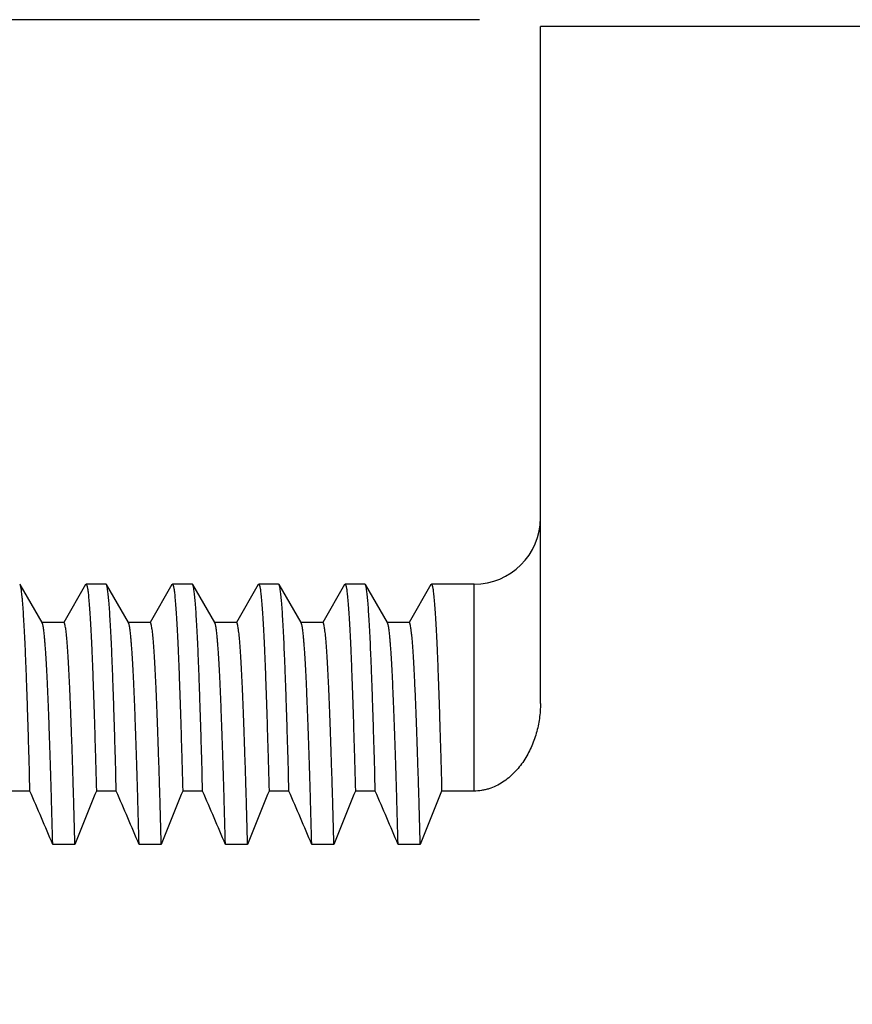
# Model space of a CAD drawing. Units: inches. Extents: x 0.4 to 16.6, y 0.6 to 10.4.
# Drawn here: x 10.8 to 11.2, y 5.8 to 6.3 of the extents above; entities that cross this region are included whole.
import ezdxf

# ---------------------------------------------------------------- set-up
doc = ezdxf.new("R2010")
doc.units = ezdxf.units.IN
doc.header["$LTSCALE"] = 0.935
doc.header["$MEASUREMENT"] = 0
doc.layers.get('0').update_dxf_attribs({"linetype": 'CONTINUOUS'})
doc.layers.add('SCHEME_DIMS', color=7, linetype='CONTINUOUS')
doc.dimstyles.new('DIMSTYLE_2', dxfattribs={"dimtxt": 0.1, "dimasz": 0.1875, "dimexe": 0.125, "dimexo": 0.0625, "dimgap": 0.1, "dimtad": 0, "dimtih": 1, "dimtoh": 1, "dimdec": 1, "dimzin": 4, "dimdsep": 46, "dimtxsty": 'STANDARD', "dimblk": '_FILLED', "dimblk1": '_FILLED', "dimblk2": '_FILLED', "dimcen": 0.09, "dimadec": 0, "dimazin": 0, "dimtp": 0.1, "dimtm": 0.1, "dimtfac": 1, "dimtdec": 1, "dimtofl": 0, "dimtmove": 0, "dimatfit": 3, "dimldrblk": '_FILLED', "dimfxl": 1, "dimtolj": 1, "dimtzin": 4, "dimarcsym": 0})

# ---------------------------------------------------------------- blocks, each defined once
blk = doc.blocks.new('_FILLED')
at = {"color": 0, "linetype": 'BYBLOCK'}
blk.add_solid([(0, 0), (-1, 0.1667), (-1, -0.1667)], dxfattribs=at)
blk = doc.blocks.new('*D4')
at = {"layer": 'SCHEME_DIMS', "color": 7, "linetype": 'CONTINUOUS'}
for p, q in [((10.62614, 6.26718), (9.83788, 6.26718)), ((9.96288, 6.26718), (9.96288, 5.81218)), ((11.03119, 6.26718), (10.69686, 6.26718)), ((9.96288, 5.05718), (9.96288, 5.36218)), ((10.82654, 5.05718), (9.83788, 5.05718)), ((11.012, 5.05718), (10.67977, 5.05718))]:
    blk.add_line(p, q, dxfattribs=at)
at = {"layer": 'SCHEME_DIMS', "color": 7, "linetype": 'CONTINUOUS', "xscale": 0.1875, "yscale": 0.1875, "zscale": 0.1875}
for p, rotation in [((9.96288, 6.26718), 90), ((9.96288, 5.05718), 270)]:
    blk.add_blockref('_FILLED', p, dxfattribs=dict(at, rotation=rotation))
at = {"layer": 'SCHEME_DIMS', "color": 7, "linetype": 'CONTINUOUS', "insert": (9.86288, 5.71218), "char_height": 0.1, "width": 0.6, "attachment_point": 2, "line_spacing_factor": 0.9}
blk.add_mtext('30.7\\P[1.21]', dxfattribs=at)

msp = doc.modelspace()

# ---------------------------------------------------------------- linework, layer by layer
at = {"color": 7, "linetype": 'CONTINUOUS'}
for p, q in [((11.05867, 5.95842), (11.05867, 6.26418)), ((11.25867, 6.26418), (11.05867, 6.26418)), ((10.82361, 6.01202), (10.82342, 6.01218)), ((10.85323, 6.01202), (10.85342, 6.01218)), ((10.86242, 6.01218), (10.85342, 6.01218)), ((10.86261, 6.01202), (10.86242, 6.01218)), ((10.89223, 6.01202), (10.89242, 6.01218)), ((10.90142, 6.01218), (10.89242, 6.01218)), ((10.90161, 6.01202), (10.90142, 6.01218)), ((10.93123, 6.01202), (10.93142, 6.01218)), ((10.94042, 6.01218), (10.93142, 6.01218)), ((10.94061, 6.01202), (10.94042, 6.01218)), ((10.97023, 6.01202), (10.97042, 6.01218)), ((10.97942, 6.01218), (10.97042, 6.01218)), ((10.97961, 6.01202), (10.97942, 6.01218)), ((11.00923, 6.01202), (11.00942, 6.01218)), ((11.02867, 6.01218), (11.00942, 6.01218)), ((11.02867, 5.91881), (11.02867, 6.01218)), ((10.83352, 5.99486), (10.82361, 6.01202)), ((10.85323, 6.01202), (10.84335, 5.9949)), ((10.87252, 5.99486), (10.86261, 6.01202)), ((10.89223, 6.01202), (10.88235, 5.9949)), ((10.91152, 5.99486), (10.90161, 6.01202)), ((10.93123, 6.01202), (10.92135, 5.9949)), ((10.95052, 5.99486), (10.94061, 6.01202)), ((10.97023, 6.01202), (10.96035, 5.9949)), ((10.98952, 5.99486), (10.97961, 6.01202)), ((11.00923, 6.01202), (10.99935, 5.9949)), ((10.84342, 5.99486), (10.83342, 5.99486)), ((10.83362, 5.99469), (10.83352, 5.99486)), ((10.88242, 5.99486), (10.87242, 5.99486)), ((10.87262, 5.99469), (10.87252, 5.99486)), ((10.92142, 5.99486), (10.91142, 5.99486)), ((10.91162, 5.99469), (10.91152, 5.99486)), ((10.96042, 5.99486), (10.95042, 5.99486)), ((10.95062, 5.99469), (10.95052, 5.99486)), ((10.99942, 5.99486), (10.98942, 5.99486)), ((10.98962, 5.99469), (10.98952, 5.99486)), ((10.82806, 5.91881), (10.81906, 5.91881)), ((10.86706, 5.91881), (10.85806, 5.91881)), ((10.90606, 5.91881), (10.89706, 5.91881)), ((10.94506, 5.91881), (10.93606, 5.91881)), ((10.98406, 5.91881), (10.97506, 5.91881)), ((11.02867, 5.91881), (11.01406, 5.91881)), ((10.84837, 5.89463), (10.83837, 5.89463)), ((10.88737, 5.89463), (10.87737, 5.89463)), ((10.92637, 5.89463), (10.91637, 5.89463)), ((10.96537, 5.89463), (10.95537, 5.89463)), ((11.00437, 5.89463), (10.99437, 5.89463))]:
    msp.add_line(p, q, dxfattribs=at)
for centre, radius, start, end in [((11.02867, 6.04218), 0.03, 270, 360), ((9.2999, 5.25306), 1.66688, 22.63713, 23.54055), ((12.17628, 5.37627), 1.4255, 157.62962, 158.6766), ((9.3389, 5.25306), 1.66688, 22.63713, 23.54055), ((12.21528, 5.37627), 1.4255, 157.62962, 158.6766), ((9.3779, 5.25306), 1.66688, 22.63713, 23.54055), ((12.25428, 5.37627), 1.4255, 157.62962, 158.6766), ((9.4169, 5.25306), 1.66688, 22.63713, 23.54055), ((12.29328, 5.37627), 1.4255, 157.62962, 158.6766), ((9.4559, 5.25306), 1.66688, 22.63713, 23.54055), ((12.33228, 5.37627), 1.4255, 157.62962, 158.6766)]:
    msp.add_arc(centre, radius, start, end, dxfattribs=at)
for points, knots in [([(10.85342, 6.01218), (10.85345, 6.01218), (10.85349, 6.01217), (10.85353, 6.01213), (10.85359, 6.01206), (10.85365, 6.01195), (10.85372, 6.01179), (10.85379, 6.01157), (10.85386, 6.01131), (10.85393, 6.011), (10.85404, 6.01049), (10.85416, 6.00973), (10.8543, 6.00869), (10.85445, 6.00745), (10.85465, 6.00542), (10.8549, 6.00242), (10.85519, 5.99827), (10.85547, 5.99338), (10.85576, 5.98777), (10.85605, 5.98144), (10.85634, 5.97442), (10.85662, 5.96672), (10.85691, 5.95835), (10.8572, 5.94934), (10.8576, 5.93608), (10.85788, 5.92584), (10.85806, 5.91881)], [0, 0, 0, 0, 0.000815, 0.001317, 0.001909, 0.003402, 0.005349, 0.007772, 0.010681, 0.014084, 0.017982, 0.027277, 0.038574, 0.051878, 0.067185, 0.103778, 0.148282, 0.20062, 0.260677, 0.328314, 0.403391, 0.48575, 0.575216, 0.671609, 0.774723, 1, 1, 1, 1]), ([(10.89242, 6.01218), (10.89245, 6.01218), (10.89249, 6.01217), (10.89253, 6.01213), (10.89259, 6.01206), (10.89265, 6.01195), (10.89272, 6.01179), (10.89279, 6.01157), (10.89286, 6.01131), (10.89293, 6.011), (10.89304, 6.01049), (10.89316, 6.00973), (10.8933, 6.00869), (10.89345, 6.00745), (10.89365, 6.00542), (10.8939, 6.00242), (10.89419, 5.99827), (10.89447, 5.99338), (10.89476, 5.98777), (10.89505, 5.98144), (10.89534, 5.97442), (10.89562, 5.96672), (10.89591, 5.95835), (10.8962, 5.94934), (10.8966, 5.93608), (10.89688, 5.92584), (10.89706, 5.91881)], [0, 0, 0, 0, 0.000815, 0.001317, 0.001909, 0.003402, 0.005349, 0.007772, 0.010681, 0.014084, 0.017983, 0.027277, 0.038575, 0.051879, 0.067186, 0.103779, 0.148284, 0.200621, 0.260678, 0.328316, 0.403392, 0.485751, 0.575217, 0.67161, 0.774723, 1, 1, 1, 1]), ([(10.93142, 6.01218), (10.93145, 6.01218), (10.93149, 6.01217), (10.93153, 6.01213), (10.93159, 6.01206), (10.93165, 6.01195), (10.93172, 6.01179), (10.93179, 6.01157), (10.93186, 6.01131), (10.93193, 6.011), (10.93204, 6.01049), (10.93216, 6.00973), (10.9323, 6.00869), (10.93245, 6.00745), (10.93265, 6.00542), (10.9329, 6.00242), (10.93319, 5.99827), (10.93347, 5.99338), (10.93376, 5.98777), (10.93405, 5.98144), (10.93434, 5.97442), (10.93462, 5.96672), (10.93491, 5.95835), (10.9352, 5.94934), (10.9356, 5.93608), (10.93588, 5.92584), (10.93606, 5.91881)], [0, 0, 0, 0, 0.000815, 0.001317, 0.001909, 0.003402, 0.005349, 0.007772, 0.010681, 0.014084, 0.017983, 0.027277, 0.038575, 0.051879, 0.067187, 0.10378, 0.148285, 0.200622, 0.260679, 0.328316, 0.403392, 0.485751, 0.575216, 0.671609, 0.774723, 1, 1, 1, 1]), ([(10.97042, 6.01218), (10.97045, 6.01218), (10.97049, 6.01217), (10.97053, 6.01213), (10.97059, 6.01206), (10.97065, 6.01195), (10.97072, 6.01179), (10.97079, 6.01157), (10.97086, 6.01131), (10.97093, 6.011), (10.97104, 6.01049), (10.97116, 6.00973), (10.9713, 6.00869), (10.97145, 6.00745), (10.97165, 6.00542), (10.9719, 6.00242), (10.97219, 5.99827), (10.97247, 5.99338), (10.97276, 5.98777), (10.97305, 5.98144), (10.97334, 5.97442), (10.97362, 5.96672), (10.97391, 5.95835), (10.9742, 5.94934), (10.9746, 5.93608), (10.97488, 5.92584), (10.97506, 5.91881)], [0, 0, 0, 0, 0.000815, 0.001317, 0.001909, 0.003402, 0.005349, 0.007772, 0.010681, 0.014084, 0.017983, 0.027278, 0.038575, 0.05188, 0.067187, 0.103781, 0.148286, 0.200624, 0.26068, 0.328317, 0.403393, 0.485752, 0.575216, 0.671609, 0.774723, 1, 1, 1, 1]), ([(11.00942, 6.01218), (11.00945, 6.01218), (11.00949, 6.01217), (11.00953, 6.01213), (11.00959, 6.01206), (11.00965, 6.01195), (11.00972, 6.01179), (11.00979, 6.01157), (11.00986, 6.01131), (11.00993, 6.011), (11.01004, 6.01049), (11.01016, 6.00973), (11.0103, 6.00869), (11.01045, 6.00745), (11.01065, 6.00542), (11.0109, 6.00242), (11.01119, 5.99827), (11.01147, 5.99338), (11.01176, 5.98777), (11.01205, 5.98144), (11.01234, 5.97442), (11.01262, 5.96672), (11.01291, 5.95835), (11.0132, 5.94934), (11.0136, 5.93608), (11.01388, 5.92584), (11.01406, 5.91881)], [0, 0, 0, 0, 0.000815, 0.001317, 0.001909, 0.003402, 0.005349, 0.007772, 0.010682, 0.014084, 0.017983, 0.027278, 0.038575, 0.05188, 0.067187, 0.103781, 0.148287, 0.200624, 0.260682, 0.328319, 0.403395, 0.485753, 0.575217, 0.671609, 0.774723, 1, 1, 1, 1]), ([(10.82806, 5.91881), (10.82789, 5.92556), (10.82762, 5.93542), (10.82724, 5.9482), (10.82696, 5.95693), (10.82668, 5.96507), (10.82641, 5.97261), (10.82613, 5.97951), (10.82585, 5.98578), (10.82558, 5.99141), (10.8253, 5.99637), (10.82503, 6.00066), (10.82479, 6.00381), (10.82459, 6.00599), (10.82446, 6.00736), (10.82432, 6.00856), (10.82418, 6.00959), (10.82404, 6.01045), (10.82393, 6.01105), (10.82383, 6.01144), (10.82376, 6.01167), (10.82369, 6.01186), (10.82364, 6.01197), (10.82361, 6.01202)], [0, 0, 0, 0, 0.217125, 0.316931, 0.410569, 0.497846, 0.578604, 0.652685, 0.719945, 0.780257, 0.833498, 0.879553, 0.918343, 0.934994, 0.949804, 0.962768, 0.973881, 0.983147, 0.990571, 0.993598, 0.996173, 0.998302, 1, 1, 1, 1]), ([(10.86706, 5.91881), (10.86689, 5.92556), (10.86662, 5.93542), (10.86624, 5.9482), (10.86596, 5.95693), (10.86568, 5.96507), (10.86541, 5.97261), (10.86513, 5.97951), (10.86485, 5.98578), (10.86458, 5.99141), (10.8643, 5.99637), (10.86403, 6.00066), (10.86379, 6.00381), (10.86359, 6.00599), (10.86346, 6.00736), (10.86332, 6.00856), (10.86318, 6.00959), (10.86304, 6.01045), (10.86293, 6.01105), (10.86283, 6.01144), (10.86276, 6.01167), (10.86269, 6.01186), (10.86264, 6.01197), (10.86261, 6.01202)], [0, 0, 0, 0, 0.217125, 0.316931, 0.410568, 0.497845, 0.578602, 0.652683, 0.719943, 0.780256, 0.833497, 0.879552, 0.918342, 0.934993, 0.949804, 0.962767, 0.973881, 0.983146, 0.990571, 0.993598, 0.996173, 0.998302, 1, 1, 1, 1]), ([(10.90606, 5.91881), (10.90589, 5.92556), (10.90562, 5.93542), (10.90524, 5.9482), (10.90496, 5.95693), (10.90468, 5.96507), (10.90441, 5.97261), (10.90413, 5.97951), (10.90385, 5.98578), (10.90358, 5.99141), (10.9033, 5.99637), (10.90303, 6.00066), (10.90279, 6.00381), (10.90259, 6.00599), (10.90246, 6.00736), (10.90232, 6.00856), (10.90218, 6.00959), (10.90204, 6.01045), (10.90193, 6.01105), (10.90183, 6.01144), (10.90176, 6.01167), (10.90169, 6.01186), (10.90164, 6.01197), (10.90161, 6.01202)], [0, 0, 0, 0, 0.217125, 0.316931, 0.410569, 0.497845, 0.578602, 0.652683, 0.719943, 0.780255, 0.833495, 0.87955, 0.918341, 0.934992, 0.949803, 0.962767, 0.97388, 0.983146, 0.990571, 0.993598, 0.996173, 0.998302, 1, 1, 1, 1]), ([(10.94506, 5.91881), (10.94489, 5.92556), (10.94462, 5.93542), (10.94424, 5.9482), (10.94396, 5.95693), (10.94368, 5.96507), (10.94341, 5.97261), (10.94313, 5.97951), (10.94285, 5.98578), (10.94258, 5.99141), (10.9423, 5.99637), (10.94203, 6.00066), (10.94179, 6.00381), (10.94159, 6.00599), (10.94146, 6.00736), (10.94132, 6.00856), (10.94118, 6.00959), (10.94104, 6.01045), (10.94093, 6.01105), (10.94083, 6.01144), (10.94076, 6.01167), (10.94069, 6.01186), (10.94064, 6.01197), (10.94061, 6.01202)], [0, 0, 0, 0, 0.217125, 0.316931, 0.410569, 0.497845, 0.578601, 0.652682, 0.719941, 0.780254, 0.833494, 0.879549, 0.918341, 0.934992, 0.949803, 0.962767, 0.97388, 0.983146, 0.99057, 0.993598, 0.996173, 0.998302, 1, 1, 1, 1]), ([(10.98406, 5.91881), (10.98389, 5.92556), (10.98362, 5.93542), (10.98324, 5.9482), (10.98296, 5.95693), (10.98268, 5.96507), (10.98241, 5.97261), (10.98213, 5.97951), (10.98185, 5.98578), (10.98158, 5.99141), (10.9813, 5.99637), (10.98103, 6.00066), (10.98079, 6.00381), (10.98059, 6.00599), (10.98046, 6.00736), (10.98032, 6.00856), (10.98018, 6.00959), (10.98004, 6.01045), (10.97993, 6.01105), (10.97983, 6.01144), (10.97976, 6.01167), (10.97969, 6.01186), (10.97964, 6.01197), (10.97961, 6.01202)], [0, 0, 0, 0, 0.217125, 0.316931, 0.410568, 0.497844, 0.5786, 0.65268, 0.71994, 0.780252, 0.833494, 0.879549, 0.918341, 0.934992, 0.949803, 0.962767, 0.97388, 0.983146, 0.99057, 0.993598, 0.996173, 0.998302, 1, 1, 1, 1]), ([(10.83837, 5.89463), (10.83818, 5.90185), (10.8379, 5.91239), (10.83749, 5.92606), (10.83719, 5.93542), (10.8369, 5.94415), (10.8366, 5.95225), (10.83631, 5.95967), (10.83601, 5.96642), (10.83572, 5.97248), (10.83542, 5.97782), (10.83517, 5.98183), (10.83496, 5.98467), (10.83482, 5.98652), (10.83467, 5.98819), (10.83452, 5.98968), (10.83438, 5.99097), (10.83423, 5.99208), (10.83408, 5.993), (10.83396, 5.99365), (10.83385, 5.99407), (10.83378, 5.99432), (10.8337, 5.99452), (10.83365, 5.99464), (10.83362, 5.99469)], [0, 0, 0, 0, 0.216109, 0.315653, 0.409157, 0.496415, 0.577243, 0.651459, 0.718901, 0.779416, 0.832855, 0.879107, 0.899508, 0.918075, 0.934798, 0.94967, 0.962687, 0.973844, 0.983143, 0.990586, 0.993615, 0.996188, 0.998312, 1, 1, 1, 1]), ([(10.84837, 5.89463), (10.84817, 5.90214), (10.84788, 5.91309), (10.84745, 5.92726), (10.84714, 5.93692), (10.84684, 5.9459), (10.84653, 5.95417), (10.84622, 5.96172), (10.84591, 5.96853), (10.84561, 5.97457), (10.8453, 5.97984), (10.845, 5.98433), (10.84473, 5.98756), (10.84452, 5.98975), (10.84436, 5.99108), (10.84421, 5.99222), (10.84408, 5.99303), (10.84397, 5.99358), (10.84389, 5.99392), (10.84382, 5.9942), (10.84374, 5.99443), (10.84366, 5.99462), (10.8436, 5.99473), (10.84354, 5.9948), (10.8435, 5.99483), (10.84346, 5.99486), (10.84343, 5.99486), (10.84342, 5.99486)], [0, 0, 0, 0, 0.224127, 0.326939, 0.423177, 0.512614, 0.595044, 0.670264, 0.738098, 0.798371, 0.850929, 0.895657, 0.932446, 0.947836, 0.961216, 0.972583, 0.981936, 0.985859, 0.989281, 0.992206, 0.994639, 0.996593, 0.998088, 0.998679, 0.99918, 0.99961, 1, 1, 1, 1]), ([(10.87737, 5.89463), (10.87718, 5.90185), (10.8769, 5.91239), (10.87649, 5.92606), (10.87619, 5.93542), (10.8759, 5.94415), (10.8756, 5.95225), (10.87531, 5.95967), (10.87501, 5.96642), (10.87472, 5.97248), (10.87442, 5.97782), (10.87417, 5.98183), (10.87396, 5.98467), (10.87382, 5.98652), (10.87367, 5.98819), (10.87352, 5.98968), (10.87338, 5.99097), (10.87323, 5.99208), (10.87308, 5.993), (10.87296, 5.99365), (10.87285, 5.99407), (10.87278, 5.99432), (10.8727, 5.99452), (10.87265, 5.99464), (10.87262, 5.99469)], [0, 0, 0, 0, 0.216109, 0.315653, 0.409157, 0.496415, 0.577243, 0.651459, 0.718901, 0.779416, 0.832855, 0.879107, 0.899508, 0.918075, 0.934798, 0.94967, 0.962687, 0.973844, 0.983143, 0.990586, 0.993615, 0.996188, 0.998312, 1, 1, 1, 1]), ([(10.88737, 5.89463), (10.88717, 5.90214), (10.88688, 5.91309), (10.88645, 5.92726), (10.88614, 5.93692), (10.88584, 5.9459), (10.88553, 5.95417), (10.88522, 5.96172), (10.88491, 5.96853), (10.88461, 5.97457), (10.8843, 5.97984), (10.884, 5.98433), (10.88373, 5.98756), (10.88352, 5.98975), (10.88336, 5.99108), (10.88321, 5.99222), (10.88308, 5.99303), (10.88297, 5.99358), (10.88289, 5.99392), (10.88282, 5.9942), (10.88274, 5.99443), (10.88266, 5.99462), (10.8826, 5.99473), (10.88254, 5.9948), (10.8825, 5.99483), (10.88246, 5.99486), (10.88243, 5.99486), (10.88242, 5.99486)], [0, 0, 0, 0, 0.224127, 0.326939, 0.423177, 0.512614, 0.595044, 0.670264, 0.738098, 0.798371, 0.850929, 0.895657, 0.932446, 0.947836, 0.961216, 0.972583, 0.981936, 0.985859, 0.989281, 0.992206, 0.994639, 0.996593, 0.998088, 0.998679, 0.99918, 0.99961, 1, 1, 1, 1]), ([(10.91637, 5.89463), (10.91618, 5.90185), (10.9159, 5.91239), (10.91549, 5.92606), (10.91519, 5.93542), (10.9149, 5.94415), (10.9146, 5.95225), (10.91431, 5.95967), (10.91401, 5.96642), (10.91372, 5.97248), (10.91342, 5.97782), (10.91317, 5.98183), (10.91296, 5.98467), (10.91282, 5.98652), (10.91267, 5.98819), (10.91252, 5.98968), (10.91238, 5.99097), (10.91223, 5.99208), (10.91208, 5.993), (10.91196, 5.99365), (10.91185, 5.99407), (10.91178, 5.99432), (10.9117, 5.99452), (10.91165, 5.99464), (10.91162, 5.99469)], [0, 0, 0, 0, 0.216109, 0.315653, 0.409157, 0.496415, 0.577243, 0.651459, 0.718901, 0.779416, 0.832855, 0.879107, 0.899508, 0.918075, 0.934798, 0.94967, 0.962687, 0.973844, 0.983143, 0.990586, 0.993615, 0.996188, 0.998312, 1, 1, 1, 1]), ([(10.92637, 5.89463), (10.92617, 5.90214), (10.92588, 5.91309), (10.92545, 5.92726), (10.92514, 5.93692), (10.92484, 5.9459), (10.92453, 5.95417), (10.92422, 5.96172), (10.92391, 5.96853), (10.92361, 5.97457), (10.9233, 5.97984), (10.923, 5.98433), (10.92273, 5.98756), (10.92252, 5.98975), (10.92236, 5.99108), (10.92221, 5.99222), (10.92208, 5.99303), (10.92197, 5.99358), (10.92189, 5.99392), (10.92182, 5.9942), (10.92174, 5.99443), (10.92166, 5.99462), (10.9216, 5.99473), (10.92154, 5.9948), (10.9215, 5.99483), (10.92146, 5.99486), (10.92143, 5.99486), (10.92142, 5.99486)], [0, 0, 0, 0, 0.224127, 0.326939, 0.423177, 0.512614, 0.595044, 0.670264, 0.738098, 0.798371, 0.850929, 0.895657, 0.932446, 0.947836, 0.961216, 0.972583, 0.981936, 0.985859, 0.989281, 0.992206, 0.994639, 0.996593, 0.998088, 0.998679, 0.99918, 0.99961, 1, 1, 1, 1]), ([(10.95537, 5.89463), (10.95518, 5.90185), (10.9549, 5.91239), (10.95449, 5.92606), (10.95419, 5.93542), (10.9539, 5.94415), (10.9536, 5.95225), (10.95331, 5.95967), (10.95301, 5.96642), (10.95272, 5.97248), (10.95242, 5.97782), (10.95217, 5.98183), (10.95196, 5.98467), (10.95182, 5.98652), (10.95167, 5.98819), (10.95152, 5.98968), (10.95138, 5.99097), (10.95123, 5.99208), (10.95108, 5.993), (10.95096, 5.99365), (10.95085, 5.99407), (10.95078, 5.99432), (10.9507, 5.99452), (10.95065, 5.99464), (10.95062, 5.99469)], [0, 0, 0, 0, 0.216109, 0.315653, 0.409157, 0.496415, 0.577243, 0.651459, 0.718901, 0.779416, 0.832855, 0.879107, 0.899508, 0.918075, 0.934798, 0.94967, 0.962687, 0.973844, 0.983143, 0.990586, 0.993615, 0.996188, 0.998312, 1, 1, 1, 1]), ([(10.96537, 5.89463), (10.96517, 5.90214), (10.96488, 5.91309), (10.96445, 5.92726), (10.96414, 5.93692), (10.96384, 5.9459), (10.96353, 5.95417), (10.96322, 5.96172), (10.96291, 5.96853), (10.96261, 5.97457), (10.9623, 5.97984), (10.962, 5.98433), (10.96173, 5.98756), (10.96152, 5.98975), (10.96136, 5.99108), (10.96121, 5.99222), (10.96108, 5.99303), (10.96097, 5.99358), (10.96089, 5.99392), (10.96082, 5.9942), (10.96074, 5.99443), (10.96066, 5.99462), (10.9606, 5.99473), (10.96054, 5.9948), (10.9605, 5.99483), (10.96046, 5.99486), (10.96043, 5.99486), (10.96042, 5.99486)], [0, 0, 0, 0, 0.224127, 0.326939, 0.423177, 0.512614, 0.595044, 0.670264, 0.738098, 0.798371, 0.850929, 0.895657, 0.932446, 0.947836, 0.961216, 0.972583, 0.981936, 0.985859, 0.989281, 0.992206, 0.994639, 0.996593, 0.998088, 0.998679, 0.99918, 0.99961, 1, 1, 1, 1]), ([(10.99437, 5.89463), (10.99418, 5.90185), (10.9939, 5.91239), (10.99349, 5.92606), (10.99319, 5.93542), (10.9929, 5.94415), (10.9926, 5.95225), (10.99231, 5.95967), (10.99201, 5.96642), (10.99172, 5.97248), (10.99142, 5.97782), (10.99117, 5.98183), (10.99096, 5.98467), (10.99082, 5.98652), (10.99067, 5.98819), (10.99052, 5.98968), (10.99038, 5.99097), (10.99023, 5.99208), (10.99008, 5.993), (10.98996, 5.99365), (10.98985, 5.99407), (10.98978, 5.99432), (10.9897, 5.99452), (10.98965, 5.99464), (10.98962, 5.99469)], [0, 0, 0, 0, 0.216109, 0.315653, 0.409157, 0.496415, 0.577243, 0.651459, 0.718901, 0.779416, 0.832855, 0.879107, 0.899508, 0.918075, 0.934798, 0.94967, 0.962687, 0.973844, 0.983143, 0.990586, 0.993615, 0.996188, 0.998312, 1, 1, 1, 1]), ([(11.00437, 5.89463), (11.00417, 5.90214), (11.00388, 5.91309), (11.00345, 5.92726), (11.00314, 5.93692), (11.00284, 5.9459), (11.00253, 5.95417), (11.00222, 5.96172), (11.00191, 5.96853), (11.00161, 5.97457), (11.0013, 5.97984), (11.001, 5.98433), (11.00073, 5.98756), (11.00052, 5.98975), (11.00036, 5.99108), (11.00021, 5.99222), (11.00008, 5.99303), (10.99997, 5.99358), (10.99989, 5.99392), (10.99982, 5.9942), (10.99974, 5.99443), (10.99966, 5.99462), (10.9996, 5.99473), (10.99954, 5.9948), (10.9995, 5.99483), (10.99946, 5.99486), (10.99943, 5.99486), (10.99942, 5.99486)], [0, 0, 0, 0, 0.224127, 0.326939, 0.423177, 0.512614, 0.595044, 0.670264, 0.738098, 0.798371, 0.850929, 0.895657, 0.932446, 0.947836, 0.961216, 0.972583, 0.981936, 0.985859, 0.989281, 0.992206, 0.994639, 0.996593, 0.998088, 0.998679, 0.99918, 0.99961, 1, 1, 1, 1]), ([(11.05867, 5.95842), (11.05867, 5.95614), (11.05836, 5.95157), (11.05695, 5.94485), (11.05461, 5.9384), (11.05187, 5.93337), (11.04918, 5.92967), (11.04617, 5.92624), (11.04263, 5.92329), (11.03865, 5.92104), (11.03598, 5.91999), (11.03378, 5.91938), (11.03153, 5.91894), (11.02981, 5.91881), (11.02867, 5.91881)], [0, 0, 0, 0, 0.12494, 0.249875, 0.374802, 0.499713, 0.562224, 0.62475, 0.749639, 0.8122, 0.874782, 0.90611, 0.937456, 1, 1, 1, 1])]:
    msp.add_open_spline(points, degree=3, knots=knots, dxfattribs=at)

# ---------------------------------------------------------------- dimensions: what is measured, and where the dimension line sits
at = {"layer": 'SCHEME_DIMS', "color": 7, "linetype": 'CONTINUOUS'}
dim = msp.add_linear_dim(base=(9.96288, 5.05718), p1=(11.09369, 6.26718), p2=(11.0745, 5.05718), angle=270, dimstyle='DIMSTYLE_2', dxfattribs=at)
dim.commit()
dim.dimension.update_dxf_attribs({"geometry": '*D4', "text_midpoint": (9.96288, 5.58718), "dimtype": 160})

doc.saveas('drawing.dxf')
